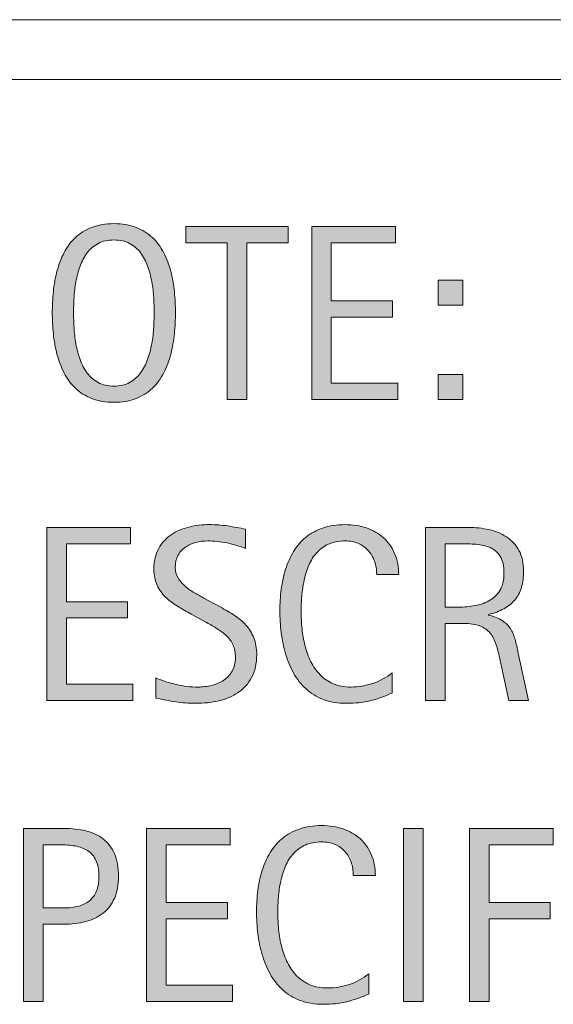
# Model space of a CAD drawing. Units: inches. Extents: x 315 to 475, y 304 to 408.
# Drawn here: x 326 to 336, y 304 to 324 of the extents above; entities that cross this region are included whole.
import ezdxf

# ---------------------------------------------------------------- set-up
doc = ezdxf.new("R2010")
doc.units = ezdxf.units.IN
doc.header["$MEASUREMENT"] = 0
doc.layers.add('BASE-OTHER', color=7, linetype='Continuous')
doc.layers.add('CDATEXT', color=7, linetype='Continuous')

# ---------------------------------------------------------------- blocks, each defined once
blk = doc.blocks.new('block 10')
at = {"layer": 'BASE-OTHER', "color": 7, "lineweight": 9}
blk.add_lwpolyline([(315.153, 323.933), (412.591, 323.933)], dxfattribs=at)
blk = doc.blocks.new('block 11')
at = {"layer": 'BASE-OTHER', "color": 7, "lineweight": 9}
blk.add_lwpolyline([(315.153, 322.741), (412.591, 322.741)], dxfattribs=at)
blk = doc.blocks.new('block 128')
at = {"layer": 'CDATEXT'}
h = blk.add_hatch(color=7, dxfattribs=at)
h.dxf.hatch_style = 2
edge = h.paths.add_edge_path()
edge.add_spline(control_points=[(328.749, 318.092), (328.749, 317.955), (328.742, 317.816), (328.728, 317.674), (328.714, 317.533), (328.69, 317.396), (328.656, 317.264), (328.622, 317.132), (328.575, 317.008), (328.515, 316.891), (328.456, 316.773), (328.381, 316.672), (328.29, 316.585), (328.198, 316.499), (328.09, 316.431), (327.963, 316.38), (327.837, 316.33), (327.69, 316.305), (327.523, 316.305), (327.354, 316.305), (327.206, 316.33), (327.08, 316.38), (326.954, 316.431), (326.845, 316.499), (326.754, 316.585), (326.663, 316.672), (326.587, 316.773), (326.528, 316.889), (326.469, 317.006), (326.421, 317.13), (326.386, 317.262), (326.352, 317.394), (326.327, 317.53), (326.313, 317.672), (326.299, 317.813), (326.292, 317.954), (326.292, 318.092), (326.292, 318.23), (326.299, 318.37), (326.313, 318.512), (326.327, 318.653), (326.352, 318.79), (326.386, 318.92), (326.421, 319.052), (326.469, 319.175), (326.528, 319.291), (326.587, 319.406), (326.663, 319.506), (326.754, 319.592), (326.845, 319.677), (326.954, 319.745), (327.08, 319.793), (327.206, 319.842), (327.354, 319.867), (327.523, 319.867), (327.69, 319.867), (327.837, 319.842), (327.963, 319.792), (328.09, 319.743), (328.198, 319.675), (328.29, 319.589), (328.381, 319.504), (328.456, 319.404), (328.515, 319.288), (328.575, 319.172), (328.622, 319.049), (328.656, 318.918), (328.69, 318.787), (328.714, 318.651), (328.728, 318.509), (328.742, 318.368), (328.749, 318.229), (328.749, 318.092)], knot_values=[0, 0, 0, 0, 1, 1, 1, 2, 2, 2, 3, 3, 3, 4, 4, 4, 5, 5, 5, 6, 6, 6, 7, 7, 7, 8, 8, 8, 9, 9, 9, 10, 10, 10, 11, 11, 11, 12, 12, 12, 13, 13, 13, 14, 14, 14, 15, 15, 15, 16, 16, 16, 17, 17, 17, 18, 18, 18, 19, 19, 19, 20, 20, 20, 21, 21, 21, 22, 22, 22, 23, 23, 23, 24, 24, 24, 24], degree=3, periodic=1)
edge = h.paths.add_edge_path()
edge.add_spline(control_points=[(328.324, 318.095), (328.324, 318.185), (328.321, 318.283), (328.315, 318.39), (328.31, 318.497), (328.297, 318.603), (328.277, 318.71), (328.258, 318.817), (328.23, 318.92), (328.194, 319.021), (328.158, 319.121), (328.111, 319.209), (328.052, 319.287), (327.994, 319.364), (327.921, 319.426), (327.833, 319.472), (327.746, 319.519), (327.643, 319.542), (327.522, 319.542), (327.401, 319.542), (327.297, 319.519), (327.21, 319.472), (327.123, 319.426), (327.049, 319.364), (326.99, 319.287), (326.93, 319.209), (326.883, 319.121), (326.847, 319.021), (326.811, 318.92), (326.783, 318.817), (326.764, 318.71), (326.744, 318.603), (326.731, 318.497), (326.726, 318.39), (326.72, 318.283), (326.717, 318.185), (326.717, 318.095), (326.717, 318.004), (326.72, 317.905), (326.726, 317.797), (326.731, 317.69), (326.744, 317.582), (326.764, 317.474), (326.783, 317.365), (326.811, 317.26), (326.847, 317.158), (326.883, 317.057), (326.93, 316.967), (326.99, 316.888), (327.049, 316.81), (327.123, 316.748), (327.21, 316.7), (327.297, 316.653), (327.401, 316.629), (327.522, 316.629), (327.643, 316.629), (327.746, 316.653), (327.833, 316.7), (327.921, 316.748), (327.994, 316.811), (328.052, 316.89), (328.111, 316.969), (328.158, 317.059), (328.194, 317.161), (328.23, 317.263), (328.258, 317.368), (328.277, 317.477), (328.297, 317.586), (328.31, 317.694), (328.315, 317.801), (328.321, 317.908), (328.324, 318.006), (328.324, 318.095)], knot_values=[0, 0, 0, 0, 1, 1, 1, 2, 2, 2, 3, 3, 3, 4, 4, 4, 5, 5, 5, 6, 6, 6, 7, 7, 7, 8, 8, 8, 9, 9, 9, 10, 10, 10, 11, 11, 11, 12, 12, 12, 13, 13, 13, 14, 14, 14, 15, 15, 15, 16, 16, 16, 17, 17, 17, 18, 18, 18, 19, 19, 19, 20, 20, 20, 21, 21, 21, 22, 22, 22, 23, 23, 23, 24, 24, 24, 24], degree=3, periodic=1)
h = blk.add_hatch(color=7, dxfattribs=at)
h.dxf.hatch_style = 2
h.paths.add_polyline_path([(330.173, 319.486), (330.173, 316.361), (329.783, 316.361), (329.783, 319.486), (328.958, 319.486), (328.958, 319.811), (330.999, 319.811), (330.999, 319.486)])
h = blk.add_hatch(color=7, dxfattribs=at)
h.dxf.hatch_style = 2
h.paths.add_polyline_path([(331.468, 316.361), (331.468, 319.811), (333.138, 319.811), (333.138, 319.486), (331.859, 319.486), (331.859, 318.331), (333.08, 318.331), (333.08, 318.006), (331.859, 318.006), (331.859, 316.686), (333.185, 316.686), (333.185, 316.361)])
h = blk.add_hatch(color=7, dxfattribs=at)
h.dxf.hatch_style = 2
h.paths.add_polyline_path([(333.989, 318.241), (333.989, 318.741), (334.487, 318.741), (334.487, 318.241)])
h.paths.add_polyline_path([(333.989, 316.361), (333.989, 316.861), (334.487, 316.861), (334.487, 316.361)])
h = blk.add_hatch(color=7, dxfattribs=at)
h.dxf.hatch_style = 2
edge = h.paths.add_edge_path()
edge.add_spline(control_points=[(330.371, 311.276), (330.371, 311.096), (330.337, 310.943), (330.27, 310.819), (330.202, 310.694), (330.112, 310.594), (330, 310.518), (329.888, 310.443), (329.758, 310.388), (329.612, 310.355), (329.465, 310.321), (329.313, 310.305), (329.155, 310.305), (329.019, 310.305), (328.885, 310.315), (328.754, 310.335), (328.623, 310.355), (328.491, 310.38), (328.359, 310.41), (328.359, 310.41), (328.359, 310.81), (328.359, 310.81), (328.493, 310.754), (328.63, 310.71), (328.771, 310.678), (328.912, 310.646), (329.055, 310.629), (329.201, 310.629), (329.293, 310.629), (329.385, 310.64), (329.475, 310.663), (329.564, 310.684), (329.644, 310.719), (329.713, 310.766), (329.782, 310.813), (329.838, 310.874), (329.881, 310.948), (329.925, 311.022), (329.946, 311.112), (329.946, 311.218), (329.946, 311.314), (329.93, 311.397), (329.898, 311.466), (329.867, 311.536), (329.824, 311.596), (329.77, 311.648), (329.716, 311.7), (329.655, 311.747), (329.585, 311.789), (329.517, 311.83), (329.445, 311.872), (329.372, 311.915), (329.372, 311.915), (329.066, 312.085), (329.066, 312.085), (328.97, 312.138), (328.877, 312.19), (328.789, 312.243), (328.7, 312.296), (328.62, 312.356), (328.55, 312.424), (328.48, 312.492), (328.424, 312.57), (328.383, 312.659), (328.341, 312.747), (328.32, 312.854), (328.32, 312.98), (328.32, 313.141), (328.352, 313.278), (328.415, 313.39), (328.477, 313.502), (328.56, 313.594), (328.664, 313.665), (328.767, 313.736), (328.885, 313.787), (329.019, 313.819), (329.152, 313.851), (329.29, 313.867), (329.432, 313.867), (329.554, 313.867), (329.674, 313.858), (329.792, 313.84), (329.91, 313.822), (330.03, 313.801), (330.15, 313.776), (330.15, 313.776), (330.15, 313.391), (330.15, 313.391), (330.035, 313.438), (329.912, 313.475), (329.781, 313.501), (329.651, 313.529), (329.522, 313.542), (329.395, 313.542), (329.312, 313.542), (329.232, 313.532), (329.154, 313.511), (329.077, 313.491), (329.008, 313.46), (328.947, 313.417), (328.886, 313.375), (328.837, 313.321), (328.8, 313.254), (328.764, 313.187), (328.745, 313.107), (328.745, 313.015), (328.745, 312.937), (328.764, 312.867), (328.801, 312.805), (328.839, 312.743), (328.886, 312.688), (328.943, 312.639), (329, 312.59), (329.062, 312.546), (329.128, 312.508), (329.195, 312.47), (329.259, 312.435), (329.319, 312.402), (329.319, 312.402), (329.641, 312.226), (329.641, 312.226), (329.742, 312.171), (329.837, 312.115), (329.926, 312.058), (330.014, 312), (330.092, 311.936), (330.157, 311.862), (330.224, 311.789), (330.275, 311.705), (330.313, 311.611), (330.352, 311.517), (330.371, 311.405), (330.371, 311.276)], knot_values=[0, 0, 0, 0, 1, 1, 1, 2, 2, 2, 3, 3, 3, 4, 4, 4, 5, 5, 5, 6, 6, 6, 7, 7, 7, 8, 8, 8, 9, 9, 9, 10, 10, 10, 11, 11, 11, 12, 12, 12, 13, 13, 13, 14, 14, 14, 15, 15, 15, 16, 16, 16, 17, 17, 17, 18, 18, 18, 19, 19, 19, 20, 20, 20, 21, 21, 21, 22, 22, 22, 23, 23, 23, 24, 24, 24, 25, 25, 25, 26, 26, 26, 27, 27, 27, 28, 28, 28, 29, 29, 29, 30, 30, 30, 31, 31, 31, 32, 32, 32, 33, 33, 33, 34, 34, 34, 35, 35, 35, 36, 36, 36, 37, 37, 37, 38, 38, 38, 39, 39, 39, 40, 40, 40, 41, 41, 41, 42, 42, 42, 43, 43, 43, 44, 44, 44, 44], degree=3, periodic=1)
h = blk.add_hatch(color=7, dxfattribs=at)
h.dxf.hatch_style = 2
edge = h.paths.add_edge_path()
edge.add_spline(control_points=[(332.765, 312.871), (332.765, 312.967), (332.75, 313.056), (332.722, 313.138), (332.693, 313.22), (332.652, 313.291), (332.598, 313.35), (332.544, 313.41), (332.479, 313.457), (332.4, 313.491), (332.322, 313.525), (332.233, 313.542), (332.134, 313.542), (332.006, 313.542), (331.897, 313.521), (331.805, 313.479), (331.713, 313.436), (331.634, 313.379), (331.569, 313.308), (331.503, 313.236), (331.451, 313.153), (331.411, 313.058), (331.371, 312.964), (331.34, 312.864), (331.317, 312.759), (331.294, 312.654), (331.279, 312.547), (331.271, 312.439), (331.262, 312.331), (331.258, 312.228), (331.258, 312.13), (331.258, 312.022), (331.264, 311.91), (331.275, 311.793), (331.287, 311.677), (331.307, 311.563), (331.335, 311.452), (331.364, 311.34), (331.402, 311.234), (331.451, 311.135), (331.5, 311.036), (331.562, 310.949), (331.635, 310.874), (331.708, 310.799), (331.796, 310.739), (331.897, 310.695), (332, 310.651), (332.118, 310.629), (332.253, 310.629), (332.405, 310.629), (332.55, 310.654), (332.689, 310.702), (332.829, 310.75), (332.958, 310.821), (333.075, 310.915), (333.075, 310.915), (333.075, 310.51), (333.075, 310.51), (332.995, 310.476), (332.919, 310.445), (332.846, 310.419), (332.774, 310.394), (332.702, 310.372), (332.63, 310.355), (332.559, 310.337), (332.485, 310.325), (332.408, 310.317), (332.332, 310.309), (332.249, 310.305), (332.159, 310.305), (331.987, 310.305), (331.834, 310.331), (331.702, 310.381), (331.569, 310.433), (331.453, 310.503), (331.355, 310.591), (331.256, 310.68), (331.174, 310.785), (331.108, 310.905), (331.042, 311.026), (330.989, 311.154), (330.948, 311.291), (330.908, 311.428), (330.878, 311.569), (330.86, 311.716), (330.842, 311.862), (330.833, 312.007), (330.833, 312.15), (330.833, 312.293), (330.842, 312.436), (330.86, 312.577), (330.878, 312.717), (330.908, 312.851), (330.948, 312.978), (330.989, 313.105), (331.042, 313.223), (331.107, 313.331), (331.172, 313.439), (331.253, 313.533), (331.35, 313.613), (331.447, 313.692), (331.56, 313.755), (331.689, 313.799), (331.819, 313.844), (331.967, 313.867), (332.135, 313.867), (332.288, 313.867), (332.429, 313.845), (332.56, 313.801), (332.69, 313.757), (332.802, 313.692), (332.898, 313.607), (332.993, 313.521), (333.068, 313.417), (333.123, 313.293), (333.177, 313.169), (333.204, 313.028), (333.204, 312.871), (333.204, 312.871), (332.765, 312.871), (332.765, 312.871)], knot_values=[0, 0, 0, 0, 1, 1, 1, 2, 2, 2, 3, 3, 3, 4, 4, 4, 5, 5, 5, 6, 6, 6, 7, 7, 7, 8, 8, 8, 9, 9, 9, 10, 10, 10, 11, 11, 11, 12, 12, 12, 13, 13, 13, 14, 14, 14, 15, 15, 15, 16, 16, 16, 17, 17, 17, 18, 18, 18, 19, 19, 19, 20, 20, 20, 21, 21, 21, 22, 22, 22, 23, 23, 23, 24, 24, 24, 25, 25, 25, 26, 26, 26, 27, 27, 27, 28, 28, 28, 29, 29, 29, 30, 30, 30, 31, 31, 31, 32, 32, 32, 33, 33, 33, 34, 34, 34, 35, 35, 35, 36, 36, 36, 37, 37, 37, 38, 38, 38, 39, 39, 39, 40, 40, 40, 40], degree=3, periodic=1)
h = blk.add_hatch(color=7, dxfattribs=at)
h.dxf.hatch_style = 2
h.paths.add_polyline_path([(326.185, 310.361), (326.185, 313.811), (327.855, 313.811), (327.855, 313.486), (326.576, 313.486), (326.576, 312.331), (327.796, 312.331), (327.796, 312.006), (326.576, 312.006), (326.576, 310.686), (327.901, 310.686), (327.901, 310.361)])
h = blk.add_hatch(color=7, dxfattribs=at)
h.dxf.hatch_style = 2
edge = h.paths.add_edge_path()
edge.add_spline(control_points=[(335.4, 310.361), (335.4, 310.361), (335.229, 311.157), (335.229, 311.157), (335.205, 311.275), (335.178, 311.381), (335.149, 311.473), (335.12, 311.565), (335.079, 311.642), (335.027, 311.705), (334.975, 311.768), (334.906, 311.815), (334.822, 311.848), (334.737, 311.88), (334.626, 311.896), (334.49, 311.896), (334.49, 311.896), (334.131, 311.896), (334.131, 311.896), (334.131, 311.896), (334.131, 310.361), (334.131, 310.361), (334.131, 310.361), (333.74, 310.361), (333.74, 310.361), (333.74, 310.361), (333.74, 313.811), (333.74, 313.811), (333.74, 313.811), (334.595, 313.811), (334.595, 313.811), (334.736, 313.811), (334.874, 313.796), (335.006, 313.767), (335.139, 313.737), (335.256, 313.689), (335.357, 313.622), (335.459, 313.554), (335.541, 313.464), (335.603, 313.353), (335.665, 313.241), (335.696, 313.104), (335.696, 312.941), (335.696, 312.816), (335.681, 312.706), (335.652, 312.611), (335.623, 312.515), (335.579, 312.433), (335.52, 312.364), (335.461, 312.295), (335.389, 312.237), (335.302, 312.189), (335.214, 312.142), (335.112, 312.104), (334.995, 312.075), (334.995, 312.075), (334.995, 312.065), (334.995, 312.065), (335.109, 312.036), (335.2, 311.999), (335.269, 311.954), (335.337, 311.909), (335.392, 311.856), (335.432, 311.794), (335.473, 311.732), (335.504, 311.661), (335.526, 311.581), (335.548, 311.5), (335.57, 311.408), (335.591, 311.306), (335.591, 311.306), (335.791, 310.361), (335.791, 310.361), (335.791, 310.361), (335.4, 310.361), (335.4, 310.361)], knot_values=[0, 0, 0, 0, 1, 1, 1, 2, 2, 2, 3, 3, 3, 4, 4, 4, 5, 5, 5, 6, 6, 6, 7, 7, 7, 8, 8, 8, 9, 9, 9, 10, 10, 10, 11, 11, 11, 12, 12, 12, 13, 13, 13, 14, 14, 14, 15, 15, 15, 16, 16, 16, 17, 17, 17, 18, 18, 18, 19, 19, 19, 20, 20, 20, 21, 21, 21, 22, 22, 22, 23, 23, 23, 24, 24, 24, 25, 25, 25, 25], degree=3, periodic=1)
edge = h.paths.add_edge_path()
edge.add_spline(control_points=[(335.305, 312.9), (335.305, 313.043), (335.28, 313.154), (335.229, 313.233), (335.179, 313.312), (335.112, 313.37), (335.029, 313.408), (334.946, 313.445), (334.852, 313.467), (334.746, 313.475), (334.64, 313.482), (334.532, 313.486), (334.421, 313.486), (334.421, 313.486), (334.131, 313.486), (334.131, 313.486), (334.131, 313.486), (334.131, 312.221), (334.131, 312.221), (334.131, 312.221), (334.346, 312.221), (334.346, 312.221), (334.463, 312.221), (334.579, 312.23), (334.693, 312.247), (334.809, 312.264), (334.911, 312.297), (335.001, 312.346), (335.092, 312.395), (335.165, 312.463), (335.221, 312.552), (335.277, 312.641), (335.305, 312.757), (335.305, 312.9)], knot_values=[0, 0, 0, 0, 1, 1, 1, 2, 2, 2, 3, 3, 3, 4, 4, 4, 5, 5, 5, 6, 6, 6, 7, 7, 7, 8, 8, 8, 9, 9, 9, 10, 10, 10, 11, 11, 11, 11], degree=3, periodic=1)
h = blk.add_hatch(color=7, dxfattribs=at)
h.dxf.hatch_style = 2
edge = h.paths.add_edge_path()
edge.add_spline(control_points=[(327.613, 306.856), (327.613, 306.684), (327.586, 306.537), (327.531, 306.416), (327.477, 306.294), (327.401, 306.196), (327.305, 306.12), (327.208, 306.044), (327.092, 305.989), (326.958, 305.954), (326.823, 305.919), (326.677, 305.901), (326.52, 305.901), (326.52, 305.901), (326.109, 305.901), (326.109, 305.901), (326.109, 305.901), (326.109, 304.361), (326.109, 304.361), (326.109, 304.361), (325.719, 304.361), (325.719, 304.361), (325.719, 304.361), (325.719, 307.811), (325.719, 307.811), (325.719, 307.811), (326.52, 307.811), (326.52, 307.811), (326.679, 307.811), (326.826, 307.794), (326.96, 307.762), (327.095, 307.729), (327.21, 307.676), (327.307, 307.602), (327.404, 307.528), (327.479, 307.43), (327.533, 307.308), (327.586, 307.186), (327.613, 307.035), (327.613, 306.856)], knot_values=[0, 0, 0, 0, 1, 1, 1, 2, 2, 2, 3, 3, 3, 4, 4, 4, 5, 5, 5, 6, 6, 6, 7, 7, 7, 8, 8, 8, 9, 9, 9, 10, 10, 10, 11, 11, 11, 12, 12, 12, 13, 13, 13, 13], degree=3, periodic=1)
edge = h.paths.add_edge_path()
edge.add_spline(control_points=[(327.223, 306.851), (327.223, 306.984), (327.203, 307.093), (327.163, 307.176), (327.123, 307.259), (327.068, 307.323), (326.998, 307.369), (326.927, 307.414), (326.843, 307.445), (326.748, 307.461), (326.652, 307.478), (326.547, 307.486), (326.434, 307.486), (326.434, 307.486), (326.109, 307.486), (326.109, 307.486), (326.109, 307.486), (326.109, 306.226), (326.109, 306.226), (326.109, 306.226), (326.528, 306.226), (326.528, 306.226), (326.634, 306.226), (326.73, 306.237), (326.816, 306.26), (326.902, 306.283), (326.975, 306.32), (327.035, 306.37), (327.095, 306.42), (327.142, 306.485), (327.174, 306.564), (327.207, 306.643), (327.223, 306.739), (327.223, 306.851)], knot_values=[0, 0, 0, 0, 1, 1, 1, 2, 2, 2, 3, 3, 3, 4, 4, 4, 5, 5, 5, 6, 6, 6, 7, 7, 7, 8, 8, 8, 9, 9, 9, 10, 10, 10, 11, 11, 11, 11], degree=3, periodic=1)
h = blk.add_hatch(color=7, dxfattribs=at)
h.dxf.hatch_style = 2
h.paths.add_polyline_path([(328.174, 304.361), (328.174, 307.811), (329.844, 307.811), (329.844, 307.486), (328.564, 307.486), (328.564, 306.331), (329.785, 306.331), (329.785, 306.006), (328.564, 306.006), (328.564, 304.686), (329.89, 304.686), (329.89, 304.361)])
h = blk.add_hatch(color=7, dxfattribs=at)
h.dxf.hatch_style = 2
edge = h.paths.add_edge_path()
edge.add_spline(control_points=[(332.298, 306.871), (332.298, 306.967), (332.284, 307.056), (332.255, 307.138), (332.227, 307.22), (332.186, 307.291), (332.132, 307.35), (332.078, 307.41), (332.012, 307.457), (331.934, 307.491), (331.856, 307.525), (331.767, 307.542), (331.667, 307.542), (331.54, 307.542), (331.431, 307.521), (331.338, 307.479), (331.247, 307.436), (331.168, 307.379), (331.103, 307.308), (331.037, 307.236), (330.985, 307.153), (330.945, 307.058), (330.905, 306.964), (330.874, 306.864), (330.851, 306.759), (330.828, 306.654), (330.812, 306.547), (330.804, 306.439), (330.796, 306.331), (330.792, 306.228), (330.792, 306.13), (330.792, 306.022), (330.798, 305.91), (330.809, 305.794), (330.82, 305.678), (330.84, 305.563), (330.869, 305.452), (330.897, 305.34), (330.936, 305.234), (330.985, 305.136), (331.034, 305.036), (331.095, 304.949), (331.168, 304.874), (331.242, 304.799), (331.33, 304.739), (331.431, 304.695), (331.533, 304.651), (331.652, 304.63), (331.787, 304.63), (331.938, 304.63), (332.084, 304.654), (332.223, 304.702), (332.363, 304.751), (332.491, 304.821), (332.608, 304.915), (332.608, 304.915), (332.608, 304.51), (332.608, 304.51), (332.529, 304.476), (332.453, 304.445), (332.38, 304.42), (332.308, 304.394), (332.236, 304.372), (332.164, 304.355), (332.092, 304.338), (332.019, 304.325), (331.942, 304.317), (331.865, 304.309), (331.782, 304.305), (331.693, 304.305), (331.521, 304.305), (331.368, 304.331), (331.235, 304.382), (331.103, 304.434), (330.987, 304.503), (330.889, 304.592), (330.79, 304.681), (330.708, 304.785), (330.642, 304.905), (330.576, 305.026), (330.522, 305.154), (330.482, 305.291), (330.441, 305.428), (330.412, 305.569), (330.394, 305.716), (330.376, 305.862), (330.367, 306.007), (330.367, 306.15), (330.367, 306.293), (330.376, 306.436), (330.394, 306.577), (330.412, 306.717), (330.441, 306.851), (330.482, 306.978), (330.522, 307.105), (330.576, 307.223), (330.641, 307.331), (330.706, 307.439), (330.787, 307.533), (330.884, 307.613), (330.98, 307.692), (331.094, 307.755), (331.223, 307.799), (331.353, 307.844), (331.501, 307.867), (331.668, 307.867), (331.821, 307.867), (331.963, 307.845), (332.093, 307.801), (332.224, 307.757), (332.336, 307.692), (332.432, 307.607), (332.526, 307.521), (332.602, 307.417), (332.656, 307.293), (332.71, 307.169), (332.738, 307.028), (332.738, 306.871), (332.738, 306.871), (332.298, 306.871), (332.298, 306.871)], knot_values=[0, 0, 0, 0, 1, 1, 1, 2, 2, 2, 3, 3, 3, 4, 4, 4, 5, 5, 5, 6, 6, 6, 7, 7, 7, 8, 8, 8, 9, 9, 9, 10, 10, 10, 11, 11, 11, 12, 12, 12, 13, 13, 13, 14, 14, 14, 15, 15, 15, 16, 16, 16, 17, 17, 17, 18, 18, 18, 19, 19, 19, 20, 20, 20, 21, 21, 21, 22, 22, 22, 23, 23, 23, 24, 24, 24, 25, 25, 25, 26, 26, 26, 27, 27, 27, 28, 28, 28, 29, 29, 29, 30, 30, 30, 31, 31, 31, 32, 32, 32, 33, 33, 33, 34, 34, 34, 35, 35, 35, 36, 36, 36, 37, 37, 37, 38, 38, 38, 39, 39, 39, 40, 40, 40, 40], degree=3, periodic=1)
h = blk.add_hatch(color=7, dxfattribs=at)
h.dxf.hatch_style = 2
h.paths.add_polyline_path([(333.298, 304.361), (333.298, 307.811), (333.689, 307.811), (333.689, 304.361)])
h = blk.add_hatch(color=7, dxfattribs=at)
h.dxf.hatch_style = 2
h.paths.add_polyline_path([(335.008, 307.486), (335.008, 306.331), (336.229, 306.331), (336.229, 306.006), (335.008, 306.006), (335.008, 304.361), (334.618, 304.361), (334.618, 307.811), (336.288, 307.811), (336.288, 307.486)])
at = {"layer": 'CDATEXT', "lineweight": 0}
for points in [[(330.173, 319.486), (330.173, 316.361), (329.783, 316.361), (329.783, 319.486), (328.958, 319.486), (328.958, 319.811), (330.999, 319.811), (330.999, 319.486), (330.173, 319.486)], [(331.468, 316.361), (331.468, 319.811), (333.138, 319.811), (333.138, 319.486), (331.859, 319.486), (331.859, 318.331), (333.08, 318.331), (333.08, 318.006), (331.859, 318.006), (331.859, 316.686), (333.185, 316.686), (333.185, 316.361), (331.468, 316.361)], [(333.989, 318.241), (333.989, 318.741), (334.487, 318.741), (334.487, 318.241), (333.989, 318.241)], [(333.989, 316.361), (333.989, 316.861), (334.487, 316.861), (334.487, 316.361), (333.989, 316.361)], [(326.185, 310.361), (326.185, 313.811), (327.855, 313.811), (327.855, 313.486), (326.576, 313.486), (326.576, 312.331), (327.796, 312.331), (327.796, 312.006), (326.576, 312.006), (326.576, 310.686), (327.901, 310.686), (327.901, 310.361), (326.185, 310.361)], [(328.174, 304.361), (328.174, 307.811), (329.844, 307.811), (329.844, 307.486), (328.564, 307.486), (328.564, 306.331), (329.785, 306.331), (329.785, 306.006), (328.564, 306.006), (328.564, 304.686), (329.89, 304.686), (329.89, 304.361), (328.174, 304.361)], [(333.298, 304.361), (333.298, 307.811), (333.689, 307.811), (333.689, 304.361), (333.298, 304.361)], [(335.008, 307.486), (335.008, 306.331), (336.229, 306.331), (336.229, 306.006), (335.008, 306.006), (335.008, 304.361), (334.618, 304.361), (334.618, 307.811), (336.288, 307.811), (336.288, 307.486), (335.008, 307.486)]]:
    blk.add_lwpolyline(points, dxfattribs=at)
for points, knots in [([(328.749, 318.092), (328.749, 317.955), (328.742, 317.816), (328.728, 317.674), (328.714, 317.533), (328.69, 317.396), (328.656, 317.264), (328.622, 317.132), (328.575, 317.008), (328.515, 316.891), (328.456, 316.773), (328.381, 316.672), (328.29, 316.585), (328.198, 316.499), (328.09, 316.431), (327.963, 316.38), (327.837, 316.33), (327.69, 316.305), (327.523, 316.305), (327.354, 316.305), (327.206, 316.33), (327.08, 316.38), (326.954, 316.431), (326.845, 316.499), (326.754, 316.585), (326.663, 316.672), (326.587, 316.773), (326.528, 316.889), (326.469, 317.006), (326.421, 317.13), (326.386, 317.262), (326.352, 317.394), (326.327, 317.53), (326.313, 317.672), (326.299, 317.813), (326.292, 317.954), (326.292, 318.092), (326.292, 318.23), (326.299, 318.37), (326.313, 318.512), (326.327, 318.653), (326.352, 318.79), (326.386, 318.92), (326.421, 319.052), (326.469, 319.175), (326.528, 319.291), (326.587, 319.406), (326.663, 319.506), (326.754, 319.592), (326.845, 319.677), (326.954, 319.745), (327.08, 319.793), (327.206, 319.842), (327.354, 319.867), (327.523, 319.867), (327.69, 319.867), (327.837, 319.842), (327.963, 319.792), (328.09, 319.743), (328.198, 319.675), (328.29, 319.589), (328.381, 319.504), (328.456, 319.404), (328.515, 319.288), (328.575, 319.172), (328.622, 319.049), (328.656, 318.918), (328.69, 318.787), (328.714, 318.651), (328.728, 318.509), (328.742, 318.368), (328.749, 318.229), (328.749, 318.092)], [0, 0, 0, 0, 1, 1, 1, 2, 2, 2, 3, 3, 3, 4, 4, 4, 5, 5, 5, 6, 6, 6, 7, 7, 7, 8, 8, 8, 9, 9, 9, 10, 10, 10, 11, 11, 11, 12, 12, 12, 13, 13, 13, 14, 14, 14, 15, 15, 15, 16, 16, 16, 17, 17, 17, 18, 18, 18, 19, 19, 19, 20, 20, 20, 21, 21, 21, 22, 22, 22, 23, 23, 23, 24, 24, 24, 24]), ([(328.324, 318.095), (328.324, 318.185), (328.321, 318.283), (328.315, 318.39), (328.31, 318.497), (328.297, 318.603), (328.277, 318.71), (328.258, 318.817), (328.23, 318.92), (328.194, 319.021), (328.158, 319.121), (328.111, 319.209), (328.052, 319.287), (327.994, 319.364), (327.921, 319.426), (327.833, 319.472), (327.746, 319.519), (327.643, 319.542), (327.522, 319.542), (327.401, 319.542), (327.297, 319.519), (327.21, 319.472), (327.123, 319.426), (327.049, 319.364), (326.99, 319.287), (326.93, 319.209), (326.883, 319.121), (326.847, 319.021), (326.811, 318.92), (326.783, 318.817), (326.764, 318.71), (326.744, 318.603), (326.731, 318.497), (326.726, 318.39), (326.72, 318.283), (326.717, 318.185), (326.717, 318.095), (326.717, 318.004), (326.72, 317.905), (326.726, 317.797), (326.731, 317.69), (326.744, 317.582), (326.764, 317.474), (326.783, 317.365), (326.811, 317.26), (326.847, 317.158), (326.883, 317.057), (326.93, 316.967), (326.99, 316.888), (327.049, 316.81), (327.123, 316.748), (327.21, 316.7), (327.297, 316.653), (327.401, 316.629), (327.522, 316.629), (327.643, 316.629), (327.746, 316.653), (327.833, 316.7), (327.921, 316.748), (327.994, 316.811), (328.052, 316.89), (328.111, 316.969), (328.158, 317.059), (328.194, 317.161), (328.23, 317.263), (328.258, 317.368), (328.277, 317.477), (328.297, 317.586), (328.31, 317.694), (328.315, 317.801), (328.321, 317.908), (328.324, 318.006), (328.324, 318.095)], [0, 0, 0, 0, 1, 1, 1, 2, 2, 2, 3, 3, 3, 4, 4, 4, 5, 5, 5, 6, 6, 6, 7, 7, 7, 8, 8, 8, 9, 9, 9, 10, 10, 10, 11, 11, 11, 12, 12, 12, 13, 13, 13, 14, 14, 14, 15, 15, 15, 16, 16, 16, 17, 17, 17, 18, 18, 18, 19, 19, 19, 20, 20, 20, 21, 21, 21, 22, 22, 22, 23, 23, 23, 24, 24, 24, 24]), ([(330.371, 311.276), (330.371, 311.096), (330.337, 310.943), (330.27, 310.819), (330.202, 310.694), (330.112, 310.594), (330, 310.518), (329.888, 310.443), (329.758, 310.388), (329.612, 310.355), (329.465, 310.321), (329.313, 310.305), (329.155, 310.305), (329.019, 310.305), (328.885, 310.315), (328.754, 310.335), (328.623, 310.355), (328.491, 310.38), (328.359, 310.41), (328.359, 310.41), (328.359, 310.81), (328.359, 310.81), (328.493, 310.754), (328.63, 310.71), (328.771, 310.678), (328.912, 310.646), (329.055, 310.629), (329.201, 310.629), (329.293, 310.629), (329.385, 310.64), (329.475, 310.663), (329.564, 310.684), (329.644, 310.719), (329.713, 310.766), (329.782, 310.813), (329.838, 310.874), (329.881, 310.948), (329.925, 311.022), (329.946, 311.112), (329.946, 311.218), (329.946, 311.314), (329.93, 311.397), (329.898, 311.466), (329.867, 311.536), (329.824, 311.596), (329.77, 311.648), (329.716, 311.7), (329.655, 311.747), (329.585, 311.789), (329.517, 311.83), (329.445, 311.872), (329.372, 311.915), (329.372, 311.915), (329.066, 312.085), (329.066, 312.085), (328.97, 312.138), (328.877, 312.19), (328.789, 312.243), (328.7, 312.296), (328.62, 312.356), (328.55, 312.424), (328.48, 312.492), (328.424, 312.57), (328.383, 312.659), (328.341, 312.747), (328.32, 312.854), (328.32, 312.98), (328.32, 313.141), (328.352, 313.278), (328.415, 313.39), (328.477, 313.502), (328.56, 313.594), (328.664, 313.665), (328.767, 313.736), (328.885, 313.787), (329.019, 313.819), (329.152, 313.851), (329.29, 313.867), (329.432, 313.867), (329.554, 313.867), (329.674, 313.858), (329.792, 313.84), (329.91, 313.822), (330.03, 313.801), (330.15, 313.776), (330.15, 313.776), (330.15, 313.391), (330.15, 313.391), (330.035, 313.438), (329.912, 313.475), (329.781, 313.501), (329.651, 313.529), (329.522, 313.542), (329.395, 313.542), (329.312, 313.542), (329.232, 313.532), (329.154, 313.511), (329.077, 313.491), (329.008, 313.46), (328.947, 313.417), (328.886, 313.375), (328.837, 313.321), (328.8, 313.254), (328.764, 313.187), (328.745, 313.107), (328.745, 313.015), (328.745, 312.937), (328.764, 312.867), (328.801, 312.805), (328.839, 312.743), (328.886, 312.688), (328.943, 312.639), (329, 312.59), (329.062, 312.546), (329.128, 312.508), (329.195, 312.47), (329.259, 312.435), (329.319, 312.402), (329.319, 312.402), (329.641, 312.226), (329.641, 312.226), (329.742, 312.171), (329.837, 312.115), (329.926, 312.058), (330.014, 312), (330.092, 311.936), (330.157, 311.862), (330.224, 311.789), (330.275, 311.705), (330.313, 311.611), (330.352, 311.517), (330.371, 311.405), (330.371, 311.276)], [0, 0, 0, 0, 1, 1, 1, 2, 2, 2, 3, 3, 3, 4, 4, 4, 5, 5, 5, 6, 6, 6, 7, 7, 7, 8, 8, 8, 9, 9, 9, 10, 10, 10, 11, 11, 11, 12, 12, 12, 13, 13, 13, 14, 14, 14, 15, 15, 15, 16, 16, 16, 17, 17, 17, 18, 18, 18, 19, 19, 19, 20, 20, 20, 21, 21, 21, 22, 22, 22, 23, 23, 23, 24, 24, 24, 25, 25, 25, 26, 26, 26, 27, 27, 27, 28, 28, 28, 29, 29, 29, 30, 30, 30, 31, 31, 31, 32, 32, 32, 33, 33, 33, 34, 34, 34, 35, 35, 35, 36, 36, 36, 37, 37, 37, 38, 38, 38, 39, 39, 39, 40, 40, 40, 41, 41, 41, 42, 42, 42, 43, 43, 43, 44, 44, 44, 44]), ([(332.765, 312.871), (332.765, 312.967), (332.75, 313.056), (332.722, 313.138), (332.693, 313.22), (332.652, 313.291), (332.598, 313.35), (332.544, 313.41), (332.479, 313.457), (332.4, 313.491), (332.322, 313.525), (332.233, 313.542), (332.134, 313.542), (332.006, 313.542), (331.897, 313.521), (331.805, 313.479), (331.713, 313.436), (331.634, 313.379), (331.569, 313.308), (331.503, 313.236), (331.451, 313.153), (331.411, 313.058), (331.371, 312.964), (331.34, 312.864), (331.317, 312.759), (331.294, 312.654), (331.279, 312.547), (331.271, 312.439), (331.262, 312.331), (331.258, 312.228), (331.258, 312.13), (331.258, 312.022), (331.264, 311.91), (331.275, 311.793), (331.287, 311.677), (331.307, 311.563), (331.335, 311.452), (331.364, 311.34), (331.402, 311.234), (331.451, 311.135), (331.5, 311.036), (331.562, 310.949), (331.635, 310.874), (331.708, 310.799), (331.796, 310.739), (331.897, 310.695), (332, 310.651), (332.118, 310.629), (332.253, 310.629), (332.405, 310.629), (332.55, 310.654), (332.689, 310.702), (332.829, 310.75), (332.958, 310.821), (333.075, 310.915), (333.075, 310.915), (333.075, 310.51), (333.075, 310.51), (332.995, 310.476), (332.919, 310.445), (332.846, 310.419), (332.774, 310.394), (332.702, 310.372), (332.63, 310.355), (332.559, 310.337), (332.485, 310.325), (332.408, 310.317), (332.332, 310.309), (332.249, 310.305), (332.159, 310.305), (331.987, 310.305), (331.834, 310.331), (331.702, 310.381), (331.569, 310.433), (331.453, 310.503), (331.355, 310.591), (331.256, 310.68), (331.174, 310.785), (331.108, 310.905), (331.042, 311.026), (330.989, 311.154), (330.948, 311.291), (330.908, 311.428), (330.878, 311.569), (330.86, 311.716), (330.842, 311.862), (330.833, 312.007), (330.833, 312.15), (330.833, 312.293), (330.842, 312.436), (330.86, 312.577), (330.878, 312.717), (330.908, 312.851), (330.948, 312.978), (330.989, 313.105), (331.042, 313.223), (331.107, 313.331), (331.172, 313.439), (331.253, 313.533), (331.35, 313.613), (331.447, 313.692), (331.56, 313.755), (331.689, 313.799), (331.819, 313.844), (331.967, 313.867), (332.135, 313.867), (332.288, 313.867), (332.429, 313.845), (332.56, 313.801), (332.69, 313.757), (332.802, 313.692), (332.898, 313.607), (332.993, 313.521), (333.068, 313.417), (333.123, 313.293), (333.177, 313.169), (333.204, 313.028), (333.204, 312.871), (333.204, 312.871), (332.765, 312.871), (332.765, 312.871)], [0, 0, 0, 0, 1, 1, 1, 2, 2, 2, 3, 3, 3, 4, 4, 4, 5, 5, 5, 6, 6, 6, 7, 7, 7, 8, 8, 8, 9, 9, 9, 10, 10, 10, 11, 11, 11, 12, 12, 12, 13, 13, 13, 14, 14, 14, 15, 15, 15, 16, 16, 16, 17, 17, 17, 18, 18, 18, 19, 19, 19, 20, 20, 20, 21, 21, 21, 22, 22, 22, 23, 23, 23, 24, 24, 24, 25, 25, 25, 26, 26, 26, 27, 27, 27, 28, 28, 28, 29, 29, 29, 30, 30, 30, 31, 31, 31, 32, 32, 32, 33, 33, 33, 34, 34, 34, 35, 35, 35, 36, 36, 36, 37, 37, 37, 38, 38, 38, 39, 39, 39, 40, 40, 40, 40]), ([(335.4, 310.361), (335.4, 310.361), (335.229, 311.157), (335.229, 311.157), (335.205, 311.275), (335.178, 311.381), (335.149, 311.473), (335.12, 311.565), (335.079, 311.642), (335.027, 311.705), (334.975, 311.768), (334.906, 311.815), (334.822, 311.848), (334.737, 311.88), (334.626, 311.896), (334.49, 311.896), (334.49, 311.896), (334.131, 311.896), (334.131, 311.896), (334.131, 311.896), (334.131, 310.361), (334.131, 310.361), (334.131, 310.361), (333.74, 310.361), (333.74, 310.361), (333.74, 310.361), (333.74, 313.811), (333.74, 313.811), (333.74, 313.811), (334.595, 313.811), (334.595, 313.811), (334.736, 313.811), (334.874, 313.796), (335.006, 313.767), (335.139, 313.737), (335.256, 313.689), (335.357, 313.622), (335.459, 313.554), (335.541, 313.464), (335.603, 313.353), (335.665, 313.241), (335.696, 313.104), (335.696, 312.941), (335.696, 312.816), (335.681, 312.706), (335.652, 312.611), (335.623, 312.515), (335.579, 312.433), (335.52, 312.364), (335.461, 312.295), (335.389, 312.237), (335.302, 312.189), (335.214, 312.142), (335.112, 312.104), (334.995, 312.075), (334.995, 312.075), (334.995, 312.065), (334.995, 312.065), (335.109, 312.036), (335.2, 311.999), (335.269, 311.954), (335.337, 311.909), (335.392, 311.856), (335.432, 311.794), (335.473, 311.732), (335.504, 311.661), (335.526, 311.581), (335.548, 311.5), (335.57, 311.408), (335.591, 311.306), (335.591, 311.306), (335.791, 310.361), (335.791, 310.361), (335.791, 310.361), (335.4, 310.361), (335.4, 310.361)], [0, 0, 0, 0, 1, 1, 1, 2, 2, 2, 3, 3, 3, 4, 4, 4, 5, 5, 5, 6, 6, 6, 7, 7, 7, 8, 8, 8, 9, 9, 9, 10, 10, 10, 11, 11, 11, 12, 12, 12, 13, 13, 13, 14, 14, 14, 15, 15, 15, 16, 16, 16, 17, 17, 17, 18, 18, 18, 19, 19, 19, 20, 20, 20, 21, 21, 21, 22, 22, 22, 23, 23, 23, 24, 24, 24, 25, 25, 25, 25]), ([(335.305, 312.9), (335.305, 313.043), (335.28, 313.154), (335.229, 313.233), (335.179, 313.312), (335.112, 313.37), (335.029, 313.408), (334.946, 313.445), (334.852, 313.467), (334.746, 313.475), (334.64, 313.482), (334.532, 313.486), (334.421, 313.486), (334.421, 313.486), (334.131, 313.486), (334.131, 313.486), (334.131, 313.486), (334.131, 312.221), (334.131, 312.221), (334.131, 312.221), (334.346, 312.221), (334.346, 312.221), (334.463, 312.221), (334.579, 312.23), (334.693, 312.247), (334.809, 312.264), (334.911, 312.297), (335.001, 312.346), (335.092, 312.395), (335.165, 312.463), (335.221, 312.552), (335.277, 312.641), (335.305, 312.757), (335.305, 312.9)], [0, 0, 0, 0, 1, 1, 1, 2, 2, 2, 3, 3, 3, 4, 4, 4, 5, 5, 5, 6, 6, 6, 7, 7, 7, 8, 8, 8, 9, 9, 9, 10, 10, 10, 11, 11, 11, 11]), ([(327.613, 306.856), (327.613, 306.684), (327.586, 306.537), (327.531, 306.416), (327.477, 306.294), (327.401, 306.196), (327.305, 306.12), (327.208, 306.044), (327.092, 305.989), (326.958, 305.954), (326.823, 305.919), (326.677, 305.901), (326.52, 305.901), (326.52, 305.901), (326.109, 305.901), (326.109, 305.901), (326.109, 305.901), (326.109, 304.361), (326.109, 304.361), (326.109, 304.361), (325.719, 304.361), (325.719, 304.361), (325.719, 304.361), (325.719, 307.811), (325.719, 307.811), (325.719, 307.811), (326.52, 307.811), (326.52, 307.811), (326.679, 307.811), (326.826, 307.794), (326.96, 307.762), (327.095, 307.729), (327.21, 307.676), (327.307, 307.602), (327.404, 307.528), (327.479, 307.43), (327.533, 307.308), (327.586, 307.186), (327.613, 307.035), (327.613, 306.856)], [0, 0, 0, 0, 1, 1, 1, 2, 2, 2, 3, 3, 3, 4, 4, 4, 5, 5, 5, 6, 6, 6, 7, 7, 7, 8, 8, 8, 9, 9, 9, 10, 10, 10, 11, 11, 11, 12, 12, 12, 13, 13, 13, 13]), ([(332.298, 306.871), (332.298, 306.967), (332.284, 307.056), (332.255, 307.138), (332.227, 307.22), (332.186, 307.291), (332.132, 307.35), (332.078, 307.41), (332.012, 307.457), (331.934, 307.491), (331.856, 307.525), (331.767, 307.542), (331.667, 307.542), (331.54, 307.542), (331.431, 307.521), (331.338, 307.479), (331.247, 307.436), (331.168, 307.379), (331.103, 307.308), (331.037, 307.236), (330.985, 307.153), (330.945, 307.058), (330.905, 306.964), (330.874, 306.864), (330.851, 306.759), (330.828, 306.654), (330.812, 306.547), (330.804, 306.439), (330.796, 306.331), (330.792, 306.228), (330.792, 306.13), (330.792, 306.022), (330.798, 305.91), (330.809, 305.794), (330.82, 305.678), (330.84, 305.563), (330.869, 305.452), (330.897, 305.34), (330.936, 305.234), (330.985, 305.136), (331.034, 305.036), (331.095, 304.949), (331.168, 304.874), (331.242, 304.799), (331.33, 304.739), (331.431, 304.695), (331.533, 304.651), (331.652, 304.63), (331.787, 304.63), (331.938, 304.63), (332.084, 304.654), (332.223, 304.702), (332.363, 304.751), (332.491, 304.821), (332.608, 304.915), (332.608, 304.915), (332.608, 304.51), (332.608, 304.51), (332.529, 304.476), (332.453, 304.445), (332.38, 304.42), (332.308, 304.394), (332.236, 304.372), (332.164, 304.355), (332.092, 304.338), (332.019, 304.325), (331.942, 304.317), (331.865, 304.309), (331.782, 304.305), (331.693, 304.305), (331.521, 304.305), (331.368, 304.331), (331.235, 304.382), (331.103, 304.434), (330.987, 304.503), (330.889, 304.592), (330.79, 304.681), (330.708, 304.785), (330.642, 304.905), (330.576, 305.026), (330.522, 305.154), (330.482, 305.291), (330.441, 305.428), (330.412, 305.569), (330.394, 305.716), (330.376, 305.862), (330.367, 306.007), (330.367, 306.15), (330.367, 306.293), (330.376, 306.436), (330.394, 306.577), (330.412, 306.717), (330.441, 306.851), (330.482, 306.978), (330.522, 307.105), (330.576, 307.223), (330.641, 307.331), (330.706, 307.439), (330.787, 307.533), (330.884, 307.613), (330.98, 307.692), (331.094, 307.755), (331.223, 307.799), (331.353, 307.844), (331.501, 307.867), (331.668, 307.867), (331.821, 307.867), (331.963, 307.845), (332.093, 307.801), (332.224, 307.757), (332.336, 307.692), (332.432, 307.607), (332.526, 307.521), (332.602, 307.417), (332.656, 307.293), (332.71, 307.169), (332.738, 307.028), (332.738, 306.871), (332.738, 306.871), (332.298, 306.871), (332.298, 306.871)], [0, 0, 0, 0, 1, 1, 1, 2, 2, 2, 3, 3, 3, 4, 4, 4, 5, 5, 5, 6, 6, 6, 7, 7, 7, 8, 8, 8, 9, 9, 9, 10, 10, 10, 11, 11, 11, 12, 12, 12, 13, 13, 13, 14, 14, 14, 15, 15, 15, 16, 16, 16, 17, 17, 17, 18, 18, 18, 19, 19, 19, 20, 20, 20, 21, 21, 21, 22, 22, 22, 23, 23, 23, 24, 24, 24, 25, 25, 25, 26, 26, 26, 27, 27, 27, 28, 28, 28, 29, 29, 29, 30, 30, 30, 31, 31, 31, 32, 32, 32, 33, 33, 33, 34, 34, 34, 35, 35, 35, 36, 36, 36, 37, 37, 37, 38, 38, 38, 39, 39, 39, 40, 40, 40, 40]), ([(327.223, 306.851), (327.223, 306.984), (327.203, 307.093), (327.163, 307.176), (327.123, 307.259), (327.068, 307.323), (326.998, 307.369), (326.927, 307.414), (326.843, 307.445), (326.748, 307.461), (326.652, 307.478), (326.547, 307.486), (326.434, 307.486), (326.434, 307.486), (326.109, 307.486), (326.109, 307.486), (326.109, 307.486), (326.109, 306.226), (326.109, 306.226), (326.109, 306.226), (326.528, 306.226), (326.528, 306.226), (326.634, 306.226), (326.73, 306.237), (326.816, 306.26), (326.902, 306.283), (326.975, 306.32), (327.035, 306.37), (327.095, 306.42), (327.142, 306.485), (327.174, 306.564), (327.207, 306.643), (327.223, 306.739), (327.223, 306.851)], [0, 0, 0, 0, 1, 1, 1, 2, 2, 2, 3, 3, 3, 4, 4, 4, 5, 5, 5, 6, 6, 6, 7, 7, 7, 8, 8, 8, 9, 9, 9, 10, 10, 10, 11, 11, 11, 11])]:
    blk.add_open_spline(points, degree=3, knots=knots, dxfattribs=at)

msp = doc.modelspace()

# ---------------------------------------------------------------- block references
at = {"layer": 'BASE-OTHER'}
for name in ['block 10', 'block 11']:
    msp.add_blockref(name, (0, 0), dxfattribs=at)
at = {"layer": 'CDATEXT'}
msp.add_blockref('block 128', (0, 0), dxfattribs=at)

doc.saveas('drawing.dxf')
